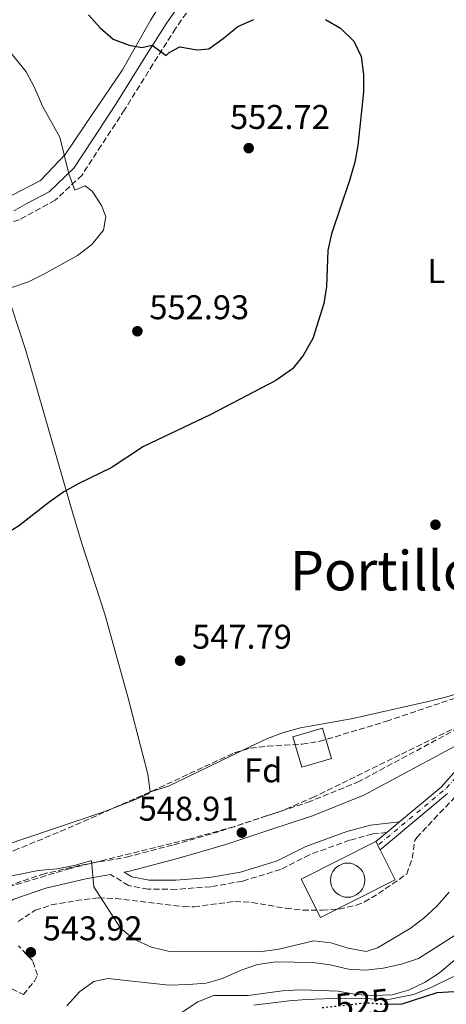
# Model space of a CAD drawing. Units: metres. Extents: x 569878 to 573325, y 4733412 to 4735761.
# Drawn here: x 570675 to 570800, y 4734985 to 4735273 of the extents above; entities that cross this region are included whole.
import ezdxf
from ezdxf.enums import TextEntityAlignment as Align

# ---------------------------------------------------------------- set-up
doc = ezdxf.new("R2010")
doc.units = ezdxf.units.M
doc.header["$MEASUREMENT"] = 0
for name, pattern in [('DGN Style 3', [2.435890702152634, 1.739921930109024, -0.6959687720436097]), ('DGN Style 4', [2.7856150101045474, 1.391937544087219, -0.6959687720436097, 0.001739921930109024, -0.6959687720436097]), ('DGN Style 5', [1.217945351076317, 0.5219765790327072, -0.6959687720436097])]:
    doc.linetypes.add(name, pattern=pattern)
for name, color, linetype, lineweight in [('Balsa-alberca', 142, 'Continuous', 0), ('Camino', 7, 'DGN Style 3', 0), ('Cementerio puntual', 7, 'Continuous', 0), ('Cota de curva de nivel directora', 7, 'Continuous', 0), ('Cota de punto acotado terreno', 7, 'Continuous', 0), ('Curva de nivel directora', 30, 'Continuous', 30), ('Curva de nivel directora no vista', 30, 'DGN Style 5', 30), ('Curva de nivel intermedia', 30, 'Continuous', 0), ('Edificio', 1, 'Continuous', 13), ('Eje pista pavimentada', 7, 'DGN Style 4', 0), ('Etiqueta de uso rústico', 92, 'Continuous', 0), ('Etiqueta de zona arbolada', 92, 'Continuous', 0), ('Línea  de muro-pared o tapia', 1, 'Continuous', 13), ('Línea de cambio de uso (parcela vista)', 92, 'Continuous', 0), ('Línea de pista pavimentada', 7, 'Continuous', 0), ('Margen derecho', 7, 'Continuous', 0), ('pavimentado', 23, 'Continuous', 0), ('Punto acotado terreno (símbolo)', 7, 'Continuous', 0), ('Texto de Área (paraje) menor', 7, 'Continuous', 0), ('Zona arbolada', 92, 'DGN Style 3', 0)]:
    doc.layers.add(name, color=color, linetype=linetype, lineweight=lineweight)
doc.styles.add('Style-Arial', font='arial.ttf')

# ---------------------------------------------------------------- blocks, each defined once
blk = doc.blocks.new('5PATER')
at = {"layer": 'Balsa-alberca', "linetype": 'Continuous', "lineweight": 0}
h = blk.add_hatch(color=51, dxfattribs=at)
edge = h.paths.add_edge_path()
edge.add_ellipse((0, 0), major_axis=(-0.1095731443231308, -0.1110710700762829), ratio=0.9994222409660317, start_angle=0, end_angle=360)

msp = doc.modelspace()

# ---------------------------------------------------------------- linework, layer by layer
at = {"layer": 'Camino', "color": 7, "linetype": 'DGN Style 3', "lineweight": 0}
for points in [[(570878.4200000018, 4735355.820000002, 537.75), (570866.4999999992, 4735351.750000001, 538.1699999999984), (570836.6499999984, 4735342.03, 539.820000000007), (570808.239999997, 4735332.300000001, 540.8500000000058), (570786.0100000004, 4735325.010000002, 541.8699999999953), (570759.6499999987, 4735314.050000003, 543.7200000000012), (570751.6000000021, 4735307.920000002, 544.5500000000029), (570744.9999999992, 4735302.199999999, 545.3699999999953), (570737.1499999971, 4735293.400000001, 546.6000000000059), (570729.4899999971, 4735282.540000001, 547.2200000000013), (570720.8000000011, 4735270.050000001, 549.0700000000071), (570714.1700000016, 4735259.600000001, 550.0899999999966), (570705.8799999991, 4735246.279999999, 552.1499999999943), (570699.0500000007, 4735235.83, 553.3800000000048), (570693.4600000004, 4735227.230000001, 554.820000000007), (570685.6099999984, 4735219.870000001, 555.4400000000024), (570675.1000000006, 4735214.16, 556.8800000000048), (570667.5900000005, 4735211.800000002, 556.8800000000048)], [(570671.6700000018, 4735019.520000001, 543.929999999993), (570681.7500000002, 4735022.960000004, 543.929999999993), (570693.6900000006, 4735025.779999999, 544.5399999999937), (570706.4400000002, 4735027.980000001, 545.779999999999), (570720.2299999989, 4735031.61, 546.8099999999978), (570734.2199999989, 4735035.660000001, 548.0399999999937), (570746.9899999986, 4735039.91, 549.0700000000071), (570759.3400000001, 4735043.960000002, 549.2700000000041), (570773.9600000004, 4735049.850000001, 549.0700000000071), (570801.9800000007, 4735064.920000002, 547.4199999999983), (570813.920000001, 4735069.369999999, 547.2400000000052)], [(570782.4600000009, 4735035.2, 549.5899999999965), (570778.2099999995, 4735034.740000002, 549.6799999999929), (570771.6200000002, 4735032.92, 549.8899999999996), (570759.89, 4735028.66, 549.8899999999996), (570751.440000001, 4735024.390000001, 549.8899999999996), (570740.3199999988, 4735020.950000001, 549.4799999999959), (570731.0699999996, 4735019.350000001, 548.2400000000052), (570720.989999999, 4735018.580000003, 547.4199999999983), (570712.7700000001, 4735018.619999999, 546.6000000000059), (570707.019999999, 4735019.680000002, 545.779999999999), (570701.82, 4735022.930000002, 545.779999999999)]]:
    msp.add_polyline3d(points, dxfattribs=at)
at = {"layer": 'Cementerio puntual', "color": 7, "linetype": 'Continuous', "lineweight": 0, "flags": 128}
msp.add_lwpolyline([(570771.0500000007, 4735026.259999999), (570771.9182408891, 4735026.184038765), (570772.7601007174, 4735025.958463103), (570773.5500000007, 4735025.590127017), (570774.2639380492, 4735025.090222214), (570774.8802222164, 4735024.473938047), (570775.3801270197, 4735023.759999999), (570775.7484631047, 4735022.970100716), (570775.9740387659, 4735022.128240888), (570776.0500000007, 4735021.259999999), (570775.9740387659, 4735020.391759111), (570775.7484631047, 4735019.549899282), (570775.3801270197, 4735018.759999999), (570774.8802222164, 4735018.046061951), (570774.2639380492, 4735017.429777783), (570773.5500000007, 4735016.92987298), (570772.7601007174, 4735016.561536895), (570771.9182408891, 4735016.335961234), (570771.0500000007, 4735016.259999999), (570770.1817591124, 4735016.335961234), (570769.3398992841, 4735016.561536895), (570768.5500000007, 4735016.92987298), (570767.8360619523, 4735017.429777783), (570767.2197777851, 4735018.046061951), (570766.7198729818, 4735018.759999999), (570766.3515368968, 4735019.549899282), (570766.1259612357, 4735020.391759111), (570766.0500000007, 4735021.259999999), (570766.1259612357, 4735022.128240888), (570766.3515368968, 4735022.970100716), (570766.7198729818, 4735023.759999999), (570767.2197777851, 4735024.473938047), (570767.8360619523, 4735025.090222214), (570768.5500000007, 4735025.590127017), (570769.3398992841, 4735025.958463103), (570770.1817591124, 4735026.184038765), (570771.0500000007, 4735026.259999999)], close=True, dxfattribs=at)
msp.add_lwpolyline([(570771.0500000004, 4735026.259999998), (570771.9182408884, 4735026.184038765), (570772.7601007184, 4735025.958463103), (570773.5500000016, 4735025.590127016), (570774.2639380499, 4735025.090222215), (570774.8802222171, 4735024.473938048), (570775.3801270187, 4735023.76), (570775.748463105, 4735022.970100716), (570775.9740387656, 4735022.128240886), (570776.0500000005, 4735021.259999998), (570775.9740387656, 4735020.391759111), (570775.748463105, 4735019.549899283), (570775.3801270187, 4735018.759999999), (570774.8802222171, 4735018.046061951), (570774.2639380499, 4735017.429777784), (570773.5500000016, 4735016.92987298), (570772.7601007184, 4735016.561536896), (570771.9182408884, 4735016.335961233), (570771.0500000004, 4735016.259999998), (570770.1817591126, 4735016.335961233), (570769.3398992846, 4735016.561536896), (570768.5500000014, 4735016.92987298), (570767.8360619531, 4735017.429777784), (570767.2197777859, 4735018.046061951), (570766.7198729821, 4735018.759999999), (570766.3515368958, 4735019.549899283), (570766.1259612351, 4735020.391759111), (570766.0500000003, 4735021.259999998), (570766.1259612351, 4735022.128240886), (570766.3515368958, 4735022.970100716), (570766.7198729821, 4735023.76), (570767.2197777859, 4735024.473938048), (570767.8360619531, 4735025.090222215), (570768.5500000014, 4735025.590127016), (570769.3398992846, 4735025.958463103), (570770.1817591126, 4735026.184038765), (570771.0500000004, 4735026.259999998)], dxfattribs=at)
at = {"layer": 'Curva de nivel directora', "color": 30, "linetype": 'Continuous', "lineweight": 30, "flags": 128}
for points, elevation in [([(570695.329999999, 4735274), (570698.7199999997, 4735270.230000001), (570702.5800000001, 4735266.91), (570707.2699999993, 4735265.180000001), (570710.9699999986, 4735264.490000002), (570713.9399999991, 4735265.170000001), (570718.0299999996, 4735262.170000002), (570718.9100000003, 4735263.039999999), (570722.0199999993, 4735264.710000001), (570727.0599999996, 4735263.810000002), (570730.4999999995, 4735264.130000002), (570734.6900000006, 4735267.070000002), (570739.009999999, 4735270.650000002), (570743.6099999989, 4735272.619999999)], 550.0000000000001), ([(570764.5500000003, 4735272.710000001), (570768.9499999991, 4735270.170000002), (570772.8200000006, 4735266.310000001), (570774.9999999999, 4735261.82), (570775.6500000003, 4735256.57), (570775.6300000001, 4735251.449999999), (570774.07, 4735235.890000001), (570773.1, 4735230.990000002), (570771.589999999, 4735225.610000002), (570766.3099999995, 4735210.050000002), (570765.23, 4735205.160000001), (570764.8399999987, 4735194.689999999), (570764.0799999987, 4735189.75), (570760.8600000001, 4735179.460000001), (570758.0500000004, 4735174.539999999)], 550.0000000000001), ([(570758.0500000004, 4735174.539999999), (570754.8899999999, 4735170.67), (570750.0700000008, 4735167.230000001), (570730.8399999995, 4735157.200000001), (570711.4099999989, 4735147.980000001), (570701.9299999995, 4735141.670000001), (570692.5300000006, 4735137.150000001), (570688.1799999987, 4735134.690000001), (570683.7199999995, 4735131.619999999), (570674.9100000006, 4735124.680000002), (570672.3800000004, 4735123.09)], 550.0000000000006), ([(570782.7800000005, 4734985.060000001), (570787.0099999994, 4734985.119999999), (570797.1799999995, 4734988.4), (570802.1699999984, 4734988.720000002), (570813.4899999996, 4734990.61), (570837.4500000008, 4734995.730000001), (570864.1299999999, 4735003.430000001), (570874.3800000005, 4735006.750000001), (570879.4400000009, 4735008.539999999), (570889.0299999998, 4735013.34), (570893.7599999994, 4735015.810000002), (570897.7200000002, 4735018.850000001), (570905.6100000005, 4735029.42), (570912.4500000001, 4735036.730000001), (570932.5300000008, 4735053.130000001), (570937.3900000001, 4735056.210000001), (570948.4499999998, 4735059.390000002), (570958.4099999998, 4735060.680000002), (570986.4500000002, 4735062.57), (571014.190000001, 4735061.760000001), (571019.1599999998, 4735061.24), (571024.35, 4735060.260000001), (571047.150000001, 4735054.840000001)], 525.0000000000001)]:
    msp.add_lwpolyline(points, dxfattribs=dict(at, elevation=elevation))
at = {"layer": 'Curva de nivel directora no vista', "color": 30, "linetype": 'DGN Style 5', "lineweight": 30, "elevation": 525.0000000000005, "flags": 128}
msp.add_lwpolyline([(570763.5600000002, 4734984.020000001), (570776.5599999999, 4734985.460000001), (570782.0099999993, 4734985.040000001), (570782.7800000005, 4734985.060000001)], dxfattribs=at)
at = {"layer": 'Curva de nivel intermedia', "color": 30, "linetype": 'Continuous', "lineweight": 0, "flags": 128}
for points, elevation in [([(570691.3200000013, 4735222.819999999), (570689.6000000002, 4735227.550000001), (570686.9500000017, 4735238.329999999), (570681.8600000021, 4735247.34), (570679.4800000016, 4735252.980000001), (570677.1100000001, 4735257.38), (570670.7100000007, 4735265.319999998), (570667.5400000013, 4735269.859999998), (570661.5599999999, 4735279.199999999)], 555.0000000000001), ([(570667.4100000015, 4735192.56), (570677.7800000006, 4735196.08), (570682.2900000013, 4735198.25), (570692.1700000007, 4735203.749999999), (570696.2900000003, 4735206.970000001), (570699.6800000009, 4735211.130000002), (570700.3700000015, 4735215.159999999), (570699.110000001, 4735218.329999999), (570696.4500000011, 4735222.56), (570694.4200000016, 4735224.08), (570691.3200000013, 4735222.819999999)], 555.0000000000001), ([(570573.4700000014, 4734983.13), (570588.1800000012, 4734989.52), (570598.0000000002, 4734992.869999998), (570607.6800000009, 4734996.9), (570612.8700000009, 4734998.219999999), (570616.72, 4735000.159999999), (570616.7600000001, 4735007.359999998), (570617.7100000001, 4735009.109999999), (570622.5700000017, 4735010.48), (570644.3300000011, 4735013.83), (570654.5599999994, 4735015.75), (570659.8099999997, 4735017.41), (570670.1699999998, 4735021.92), (570680.6100000005, 4735024.08), (570686.0700000009, 4735024.599999999), (570691.1300000013, 4735025.52), (570695.9600000016, 4735026.939999999), (570696.2499999999, 4735026.91), (570696.8900000014, 4735019.300000002), (570704.7100000001, 4735007.27), (570708.55, 4735004.070000002)], 545), ([(570708.55, 4735004.070000002), (570713.7100000011, 4735001.640000002), (570718.5800000017, 4735000.480000001), (570745.3700000002, 4735000.289999999), (570750.9000000001, 4735001.09), (570761.1999999998, 4735003.559999999), (570766.1600000019, 4735002.929999999), (570771.2200000001, 4735001.349999999), (570776.4700000006, 4735000.390000001), (570779.7699999998, 4735001.51), (570789.3000000005, 4735007.130000001), (570793.2800000013, 4735010.15), (570797.1100000002, 4735013.65), (570800.6600000019, 4735017.779999999)], 545), ([(570688.99, 4734984.539999997), (570692.8500000002, 4734988.76), (570696.9100000015, 4734991.67), (570700.9500000007, 4734992.49), (570718.85, 4734990.590000001), (570724.5800000008, 4734990.760000001), (570729.7000000017, 4734991.199999998), (570734.5099999995, 4734992.56), (570739.9500000001, 4734994.989999999), (570744.6799999997, 4734996.599999999), (570750.1, 4734997.359999998), (570760.7700000006, 4734997.24), (570765.9500000018, 4734996.480000001), (570771.2699999993, 4734995.239999999), (570776.2600000005, 4734995), (570781.4200000014, 4734995.579999999), (570786.8000000016, 4734996.720000001), (570791.7700000004, 4734998.38), (570804.5900000014, 4735006.529999999)], 540.0000000000001), ([(570722.690000002, 4734982.74), (570727.3200000012, 4734985.689999999), (570731.9700000003, 4734987.550000001), (570742.0100000007, 4734987.57), (570752.7300000007, 4734988.999999999), (570757.78, 4734989.249999999), (570768.2800000008, 4734988.829999999), (570773.5400000003, 4734987.899999999), (570778.5800000007, 4734987.529999998), (570784.0400000011, 4734987.77), (570788.8500000013, 4734989.130000001), (570793.6800000014, 4734991.5), (570797.9000000014, 4734994.180000001), (570806.1200000002, 4735001.199999998)], 535), ([(570743.6400000004, 4734984.779999999), (570753.9600000001, 4734986.050000001), (570758.9700000014, 4734986.439999999), (570769.2000000017, 4734986.789999999), (570775.0500000012, 4734986.679999999), (570783.0199999998, 4734986.410000001), (570790.3100000008, 4734987.890000001), (570795.4299999994, 4734989.949999999), (570801.9400000004, 4734993.08)], 530.0000000000001)]:
    msp.add_lwpolyline(points, dxfattribs=dict(at, elevation=elevation))
at = {"layer": 'Edificio', "color": 1, "linetype": 'Continuous', "lineweight": 13, "extrusion": (0.01259039893267793, -0.04249259642639879, 0.9990174478474634), "elevation": -193467.4859281236, "flags": 128}
msp.add_lwpolyline([(1892424.029515996, 4373538.540421087), (1892415.015393295, 4373538.530842524), (1892415.010776858, 4373547.782035892), (1892424.022058676, 4373547.782035892), (1892424.029515996, 4373538.540421087)], close=True, dxfattribs=at)
at = {"layer": 'Edificio', "color": 51, "linetype": 'Continuous', "lineweight": 13, "extrusion": (0.01259039893267793, -0.04249259642639879, 0.9990174478474634), "elevation": -193467.4858431384, "flags": 128}
msp.add_lwpolyline([(1892424.022058676, 4373547.782035892), (1892415.010776858, 4373547.782035892), (1892415.015393295, 4373538.530842524), (1892424.029515996, 4373538.540421087), (1892424.022058676, 4373547.782035892)], dxfattribs=at)
at = {"layer": 'Eje pista pavimentada', "color": 7, "linetype": 'DGN Style 4', "lineweight": 0}
msp.add_polyline3d([(570780.170000002, 4735031.690000001, 549.979999999996), (570799.8999999975, 4735048.119999999, 548.4400000000024), (570810.0300000019, 4735059.580000003, 548.1999999999972), (570816.3299999983, 4735067.490000002, 547.4900000000052), (570830.819999999, 4735074.28, 546.3699999999953), (570842.7899999984, 4735080.08, 545.5399999999937), (570854.4600000004, 4735087.36, 544.779999999999), (570863.94, 4735096.310000002, 543.9100000000036), (570870.8099999987, 4735105.95, 543.6699999999983), (570876.7899999977, 4735118.4, 543.1300000000047), (570885.8700000015, 4735136.76, 543.0800000000017), (570891.0100000001, 4735143.550000001, 542.8399999999966), (570895.8599999984, 4735147.820000002, 542.4799999999959), (570904.8799999994, 4735152.370000001, 542.279999999999), (570929.9499999993, 4735161.190000001, 542.0899999999966), (570945.6099999989, 4735167.57, 542.7100000000064), (570958.7299999995, 4735173.540000002, 543.3300000000019), (570968.1799999998, 4735178.280000002, 543.9199999999983), (570978.8700000007, 4735184.7, 544.5700000000071)], dxfattribs=at)
at = {"layer": 'Línea  de muro-pared o tapia', "color": 1, "linetype": 'Continuous', "lineweight": 13, "extrusion": (0.04439113075833026, -0.05090861061310562, 0.9977162627097145), "elevation": -215165.0906115456, "flags": 128}
msp.add_lwpolyline([(3542123.996406734, 3186434.140650781), (3542121.563057771, 3186424.61835575), (3542097.879373012, 3186430.702505266), (3542100.985587758, 3186442.828573427), (3542124.668307601, 3186436.758500868)], dxfattribs=at)
at = {"layer": 'Línea  de muro-pared o tapia', "color": 1, "linetype": 'Continuous', "lineweight": 13, "extrusion": (0.02988317573232758, -0.05951938307017311, 0.9977797546789055), "elevation": -264218.1830976171, "flags": 128}
msp.add_lwpolyline([(2634687.97873178, 3966727.921608343), (2634687.97873178, 3966725.218905992)], dxfattribs=at)
at = {"layer": 'Línea de cambio de uso (parcela vista)', "color": 92, "linetype": 'Continuous', "lineweight": 0, "extrusion": (-0.05256199099606271, 0.05757127209706626, 0.996956762217728), "elevation": 243151.0182748915, "flags": 128}
msp.add_lwpolyline([(-3614098.002846669, -3102531.822536582), (-3614074.882130638, -3102538.777698402), (-3614070.17444156, -3102541.030236978)], dxfattribs=at)
at = {"layer": 'Línea de cambio de uso (parcela vista)', "color": 92, "linetype": 'Continuous', "lineweight": 0, "extrusion": (0.007774140274382811, 0.009635553994646464, 0.999923356483991), "elevation": 50608.79527104053, "flags": 128}
msp.add_lwpolyline([(570691.8175239305, 4734779.239009466), (570691.7465151914, 4734779.151005381)], dxfattribs=at)
at = {"layer": 'Línea de cambio de uso (parcela vista)', "color": 92, "linetype": 'Continuous', "lineweight": 0, "extrusion": (-0.03219955887355004, -0.009781048746693867, 0.9994335993420292), "elevation": -64142.92374590214, "flags": 128}
msp.add_lwpolyline([(-4364754.985127045, 1921245.974080889), (-4364754.985127046, 1921245.546176123)], dxfattribs=at)
at = {"layer": 'Línea de cambio de uso (parcela vista)', "color": 92, "linetype": 'Continuous', "lineweight": 0}
for points in [[(570720.8499999996, 4735284.430000001, 546.9199999999983), (570713.5999999996, 4735272.539999999, 548.7700000000041), (570705.3099999996, 4735257.99, 550.4100000000036), (570696.4100000003, 4735244.880000001, 552.2599999999948), (570688.54, 4735233.199999999, 554.929999999993), (570681.3099999996, 4735225.630000001, 556.5800000000017), (570673.0700000003, 4735221.359999999, 556.3699999999953), (570672.0199999996, 4735221.17, 557.8999999999943), (570669.9299999997, 4735222.390000001, 558.3000000000029), (570666.3700000001, 4735225.939999999, 558.1999999999971), (570663.0199999996, 4735229.850000001, 557.8999999999943), (570655.8600000005, 4735237.9, 557.8999999999943), (570651.5899999999, 4735244.560000001, 558.2100000000064), (570649.4299999997, 4735249.07, 558.529999999999), (570647.7199999997, 4735253.77, 558.7200000000012), (570641.04, 4735275.789999999, 557.8999999999943)], [(570669.6100000005, 4735198.119999999, 555.3699999999953), (570671.0599999996, 4735194.09, 554.8099999999977), (570677.04, 4735175.960000001, 552.3399999999965), (570680.2400000002, 4735164.890000001, 551.3099999999977), (570689.8799999999, 4735131.41, 549.029999999999), (570693.2800000003, 4735119.880000001, 548.5099999999948), (570700.1299999999, 4735098.930000001, 548.070000000007), (570706.7999999998, 4735074.850000001, 547.1499999999943), (570712.6399999997, 4735052.210000001, 547.0399999999936), (570713.3200000003, 4735047.08, 547.2299999999959)], [(570844.1903999997, 4735091.907099999, 546.843200000003), (570837.3499999996, 4735088.449999999, 547.0399999999936), (570823.7000000002, 4735082.74, 547.3999999999943), (570809.5999999996, 4735077.65, 548.320000000007), (570800.0300000003, 4735074.789999999, 548.8300000000017), (570794.54, 4735073.460000001, 548.8699999999953), (570772.04, 4735068.4, 548.6399999999994), (570757.2800000003, 4735065.710000001, 548.8699999999953), (570752.29, 4735064.390000001, 548.8399999999965), (570747.5999999996, 4735062.619999999, 548.7400000000052), (570740.4699999997, 4735059.188300001, 548.5622000000003)], [(570713.2489999998, 4735046.992000001, 547.2314000000042), (570712.8200000003, 4735046.460000001, 547.2400000000052), (570709.1100000005, 4735044.83, 547.2400000000052), (570702.8031000001, 4735042.373600001, 547.2400000000052)], [(570702.8031000001, 4735042.373600001, 547.2400000000052), (570699.79, 4735041.199999999, 547.2400000000052), (570677, 4735033.480000001, 547.0399999999936), (570655.3799999999, 4735026.189999999, 547.4499999999971), (570641.29, 4735021.119999999, 547.3000000000029), (570637.8679000001, 4735019.971200001, 547.2514999999985)]]:
    msp.add_polyline3d(points, dxfattribs=at)
at = {"layer": 'Línea de pista pavimentada', "color": 7, "linetype": 'Continuous', "lineweight": 0, "extrusion": (0.04925685188254397, 0.04113612768311575, 0.9979386662224585), "elevation": 223444.6163599241, "flags": 128}
msp.add_lwpolyline([(3268460.571610953, -3466067.331340567), (3268460.571610953, -3466062.500791944)], dxfattribs=at)
at = {"layer": 'Línea de pista pavimentada', "color": 7, "linetype": 'Continuous', "lineweight": 0, "extrusion": (0.04612296438080359, 0.03921920857109345, 0.9981655803702031), "elevation": 212579.2936264684, "flags": 128}
msp.add_lwpolyline([(3237495.781356229, -3495680.530851414), (3237495.781356229, -3495676.401565761)], dxfattribs=at)
at = {"layer": 'Línea de pista pavimentada', "color": 7, "linetype": 'Continuous', "lineweight": 0}
for points in [[(570811.8299999967, 4735064.119999999, 547.9700000000013), (570808.3399999997, 4735059.730000001, 548.2400000000052), (570798.390000001, 4735048.470000001, 548.4499999999971), (570786.16, 4735038.290000002, 549.4799999999959)], [(570780.5299999998, 4735030.119999999, 550.0000000000001), (570800.260000002, 4735046.550000001, 548.4499999999971)]]:
    msp.add_polyline3d(points, dxfattribs=at)
at = {"layer": 'Margen derecho', "color": 7, "linetype": 'Continuous', "lineweight": 0}
for points in [[(570779.1299999983, 4735325.460000001, 542.2700000000041), (570758.1099999986, 4735316.710000004, 543.7200000000012), (570749.6799999997, 4735310.290000001, 544.5500000000029), (570742.8500000011, 4735304.380000001, 545.3699999999953), (570734.7499999988, 4735295.300000002, 546.6000000000059), (570726.9899999981, 4735284.290000001, 547.2200000000013), (570718.2499999986, 4735271.74, 549.0700000000071), (570711.5799999988, 4735261.230000001, 550.0899999999966), (570703.3099999987, 4735247.92, 552.1499999999943), (570696.4899999968, 4735237.5, 553.3800000000048), (570691.1000000001, 4735229.2, 554.820000000007), (570683.8099999989, 4735222.37, 555.4400000000024), (570677.3700000015, 4735218.869999999, 556.3699999999955), (570673.8999999982, 4735216.990000002, 556.8800000000048), (570673.5399999983, 4735216.880000004, 556.8399999999967)], [(570786.16, 4735038.290000002, 549.4799999999959), (570777.6999999976, 4735037.370000001, 549.6799999999929), (570770.8099999989, 4735035.470000001, 549.8899999999996), (570758.8199999994, 4735031.119999999, 549.8899999999996), (570750.4299999987, 4735026.87, 549.8899999999996), (570739.6999999996, 4735023.550000001, 549.4799999999959), (570730.7399999987, 4735022.010000001, 548.2400000000052), (570720.8999999972, 4735021.25, 547.4199999999983), (570713.0199999983, 4735021.290000001, 546.6000000000059), (570708.0100000014, 4735022.210000002, 545.779999999999), (570705.7699999996, 4735023.610000002, 545.779999999999), (570707.3299999975, 4735023.880000001, 545.779999999999), (570721.3399999999, 4735027.570000002, 546.8099999999978), (570735.4699999985, 4735031.65, 548.0399999999937), (570748.3000000005, 4735035.930000002, 549.0700000000071), (570760.7699999984, 4735040.02, 549.2700000000041), (570775.7399999974, 4735046.050000002, 549.0700000000071), (570803.7199999974, 4735061.09, 547.4199999999983), (570811.8299999967, 4735064.119999999, 547.9700000000013)], [(570701.82, 4735022.930000002, 545.779999999999), (570694.5199999999, 4735021.670000001, 544.5399999999937), (570682.9100000004, 4735018.930000001, 543.929999999993), (570673.5199999983, 4735015.730000001, 543.929999999993), (570664.010000002, 4735009.450000001, 543.7200000000012), (570656.5399999997, 4735004.890000002, 544.3399999999965), (570655.5499999995, 4735004.550000002, 544.3300000000019), (570667.2300000006, 4734999.439999999, 544.5399999999937), (570672.4499999997, 4734995.49, 544.3399999999965)]]:
    msp.add_polyline3d(points, dxfattribs=at)
at = {"layer": 'pavimentado', "color": 23, "linetype": 'Continuous', "lineweight": 0}
msp.add_polyline3d([(570800.2600000025, 4735046.55, 548.4499999999971), (570780.5300000003, 4735030.119999999, 550), (570779.3200000009, 4735032.529999998, 550.0399999999936), (570782.4600000014, 4735035.199999999, 549.5899999999965), (570786.1600000005, 4735038.290000001, 549.4799999999959), (570798.3900000014, 4735048.470000001, 548.4499999999971), (570808.3400000002, 4735059.730000001, 548.2400000000052)], dxfattribs=at)
at = {"layer": 'Zona arbolada', "color": 92, "linetype": 'DGN Style 3', "lineweight": 0, "extrusion": (-0.02086291580828624, -0.009224029559121584, 0.9997397941577943), "elevation": -55030.82358803996, "flags": 128}
msp.add_lwpolyline([(-4099881.990961348, 2436035.209643072), (-4099881.990961349, 2436046.633931134)], dxfattribs=at)
at = {"layer": 'Zona arbolada', "color": 92, "linetype": 'DGN Style 3', "lineweight": 0, "extrusion": (-0.02089830204342313, -0.009239295066741617, 0.9997389141162665), "elevation": -55123.30236322821, "flags": 128}
msp.add_lwpolyline([(-4099919.018905756, 2435982.223661046), (-4099919.018905757, 2435982.748834664)], dxfattribs=at)
at = {"layer": 'Zona arbolada', "color": 92, "linetype": 'DGN Style 3', "lineweight": 0}
for points in [[(570853.2180000005, 4735097.359099999, 550.6386999999959), (570858.1799999997, 4735098.210000001, 550.6100000000006), (570859.1600000003, 4735097.91, 550.6399999999994), (570857.4800000004, 4735093.140000001, 550.820000000007), (570856.6699999999, 4735092.58, 550.8500000000058), (570851.5199999996, 4735090.34, 551.0599999999977), (570823.29, 4735076.09, 552.2899999999936), (570786.3200000003, 4735057.84, 554.3699999999953), (570761.2800000003, 4735045.57, 554.9600000000064), (570752.0999999996, 4735041.609999999, 554.820000000007), (570737.8499999996, 4735036.869999999, 554.3300000000017), (570724.3300000001, 4735033.15, 553.6900000000023), (570689.9699999997, 4735024.67, 551.8600000000006), (570669.9000000004, 4735018.680000001, 551.2599999999948)], [(570740.4699999997, 4735059.188300001, 554.436799999996), (570742.6699999999, 4735059.84, 554.5200000000041), (570747.6399999997, 4735060.439999999, 554.6300000000047), (570757.7599999999, 4735060.970000001, 554.6699999999983), (570762.7000000002, 4735061.76, 554.5800000000017), (570782.3499999996, 4735067.66, 553.7299999999959), (570801.2999999998, 4735074.060000001, 553.3899999999994), (570815.0599999996, 4735078.859999999, 552.8600000000006), (570833.4100000003, 4735085.91, 551.6699999999983), (570837.9199999999, 4735088.050000001, 551.4100000000036), (570844.1903999997, 4735091.907099999, 551.0896000000066)], [(570823.29, 4735076.09, 552.2899999999936), (570786.3200000003, 4735057.84, 554.3699999999953), (570761.2800000003, 4735045.57, 554.9600000000064), (570752.0999999996, 4735041.609999999, 554.820000000007), (570737.8499999996, 4735036.869999999, 554.3300000000017), (570724.3300000001, 4735033.15, 553.6900000000023), (570689.9699999997, 4735024.67, 551.8600000000006), (570669.9000000004, 4735018.680000001, 551.2599999999948)], [(570673.6100000005, 4735029.890000001, 551.779999999999), (570689.3600000005, 4735036.430000001, 551.679999999993), (570713.8099999996, 4735047.24, 552.2899999999936), (570737.9100000003, 4735058.430000001, 554.3399999999965), (570742.6699999999, 4735059.84, 554.5200000000041), (570747.6399999997, 4735060.439999999, 554.6300000000047), (570757.7599999999, 4735060.970000001, 554.6699999999983), (570762.7000000002, 4735061.76, 554.5800000000017), (570782.3499999996, 4735067.66, 553.7299999999959), (570801.2999999998, 4735074.060000001, 553.3899999999994)], [(570713.7292, 4735047.204299999, 552.2880000000005), (570713.8099999996, 4735047.24, 552.2899999999936), (570737.9100000003, 4735058.430000001, 554.3399999999965), (570740.4699999997, 4735059.188300001, 554.436799999996)], [(570674.7599999999, 4735009.180000001, 547.0899999999965), (570679.7800000003, 4735012.460000001, 547.4700000000012), (570684.4699999997, 4735014.01, 547.6100000000006), (570691.6699999999, 4735015.289999999, 547.9700000000012), (570698.25, 4735016.08, 548.8000000000029), (570703.2199999997, 4735015.91, 549.1100000000006), (570723.1299999999, 4735013.550000001, 549.8500000000058), (570726.1900000004, 4735013.480000001, 550.029999999999), (570738.1100000005, 4735015.060000001, 551.2599999999948), (570743.0700000003, 4735014.74, 551.2299999999959), (570752.9900000002, 4735013.039999999, 550.9400000000023), (570757.9500000002, 4735012.52, 550.8500000000058), (570763.6100000005, 4735012.470000001, 550.8500000000058), (570768.5700000003, 4735012.83, 550.8500000000058), (570773.5199999996, 4735013.949999999, 550.8500000000058), (570775.9299999997, 4735014.880000001, 550.8500000000058), (570780.0499999998, 4735017.32, 550.8500000000058), (570788.2999999998, 4735023.039999999, 551.2599999999948), (570789.9000000004, 4735027.66, 551.3300000000017), (570790.6500000004, 4735032.850000001, 551.2899999999936), (570791.2300000004, 4735033.710000001, 551.2599999999948), (570808.3200000003, 4735051.84, 549.2599999999948)], [(570674.7599999999, 4735009.180000001, 547.0899999999965), (570679.7800000003, 4735012.460000001, 547.4700000000012), (570684.4699999997, 4735014.01, 547.6100000000006), (570691.6699999999, 4735015.289999999, 547.9700000000012), (570698.25, 4735016.08, 548.8000000000029), (570703.2199999997, 4735015.91, 549.1100000000006), (570723.1299999999, 4735013.550000001, 549.8500000000058), (570726.1900000004, 4735013.480000001, 550.029999999999), (570738.1100000005, 4735015.060000001, 551.2599999999948), (570743.0700000003, 4735014.74, 551.2299999999959), (570752.9900000002, 4735013.039999999, 550.9400000000023), (570757.9500000002, 4735012.52, 550.8500000000058), (570763.6100000005, 4735012.470000001, 550.8500000000058), (570768.5700000003, 4735012.83, 550.8500000000058), (570773.5199999996, 4735013.949999999, 550.8500000000058), (570775.9299999997, 4735014.880000001, 550.8500000000058), (570780.0499999998, 4735017.32, 550.8500000000058), (570788.2999999998, 4735023.039999999, 551.2599999999948), (570789.9000000004, 4735027.66, 551.3300000000017), (570790.6500000004, 4735032.850000001, 551.2899999999936), (570791.2300000004, 4735033.710000001, 551.2599999999948), (570808.3200000003, 4735051.84, 549.2599999999948)], [(570637.8679000001, 4735019.971200001, 551.7002000000066), (570641.7800000003, 4735020.560000001, 551.7200000000012), (570651.5599999996, 4735022.640000001, 551.820000000007), (570659.4500000002, 4735024.9, 551.8800000000047), (570673.6100000005, 4735029.890000001, 551.779999999999), (570689.3600000005, 4735036.430000001, 551.679999999993), (570702.8031000001, 4735042.373600001, 552.015400000004)], [(570672.9600000001, 4734989.52, 545.25), (570676.3200000003, 4734987.82, 545.5099999999948), (570679.54, 4734991.76, 545.4900000000052), (570680.4600000001, 4734993.560000001, 545.5099999999948), (570678.9400000004, 4734997.810000001, 545.7200000000012), (570674.9100000003, 4735002.07, 546.0899999999965)], [(570672.9600000001, 4734989.52, 545.25), (570676.3200000003, 4734987.82, 545.5099999999948), (570679.54, 4734991.76, 545.4900000000052), (570680.4600000001, 4734993.560000001, 545.5099999999948), (570678.9400000004, 4734997.810000001, 545.7200000000012), (570674.9100000003, 4735002.07, 546.0899999999965)]]:
    msp.add_polyline3d(points, dxfattribs=at)

# ---------------------------------------------------------------- block references
at = {"layer": 'Punto acotado terreno (símbolo)', "color": 7, "linetype": 'Continuous', "lineweight": 0, "xscale": 10, "yscale": 10, "zscale": 10}
for p in [(570742.1499999971, 4735235.09, 552.7200000000016), (570709.6200000008, 4735181.609999999, 552.9299999999935), (570796.699999999, 4735125.080000001, 547.9900000000052), (570722.1000000021, 4735085.369999999, 547.7899999999936), (570740.1399999999, 4735035.140000002, 548.910000000004), (570678.489999997, 4735000.190000001, 543.9199999999987)]:
    msp.add_blockref('5PATER', p, dxfattribs=at)

# ---------------------------------------------------------------- texts
at = {"layer": 'Cota de curva de nivel directora', "color": 7, "linetype": 'Continuous', "lineweight": 0, "style": 'Style-Arial'}
msp.add_text('525', height=7.000000000000002, rotation=6.343610000000001, dxfattribs=at).set_placement((570775.3803645652, 4734985.328869551, 525), align=Align.MIDDLE_CENTER)
at = {"layer": 'Cota de punto acotado terreno', "color": 7, "linetype": 'Continuous', "lineweight": 0, "style": 'Style-Arial'}
for s, p in [('552.72', (570736.6800000004, 4735240.7, 552.7200000000012)), ('552.93', (570713.1200000015, 4735185.109999998, 552.929999999993)), ('547.79', (570725.6000000006, 4735088.869999998, 547.7899999999936)), ('548.91', (570709.9899999979, 4735038.640000001, 548.9100000000036)), ('543.92', (570681.9899999977, 4735003.690000001, 543.9199999999983))]:
    msp.add_text(s, height=7.000000000000002, dxfattribs=at).set_placement(p)
at = {"layer": 'Etiqueta de uso rústico', "color": 92, "linetype": 'Continuous', "lineweight": 0, "style": 'Style-Arial'}
msp.add_text('L', height=7.000000000000002, dxfattribs=at).set_placement((570796.9614203798, 4735199.160010001, 547.820000000007), align=Align.MIDDLE_CENTER)
at = {"layer": 'Etiqueta de zona arbolada', "color": 92, "linetype": 'Continuous', "lineweight": 0, "style": 'Style-Arial'}
msp.add_text('Fd', height=7.000000000000002, dxfattribs=at).set_placement((570746.387441365, 4735053.340010001, 548.4400000000023), align=Align.MIDDLE_CENTER)
at = {"layer": 'Texto de Área (paraje) menor', "color": 7, "linetype": 'Continuous', "lineweight": 0, "style": 'Style-Arial'}
msp.add_text('Portillo de la Marta', height=11.5, dxfattribs=at).set_placement((570823.6106020355, 4735111.66001, 548.179999999993), align=Align.MIDDLE_CENTER)

doc.saveas('drawing.dxf')
